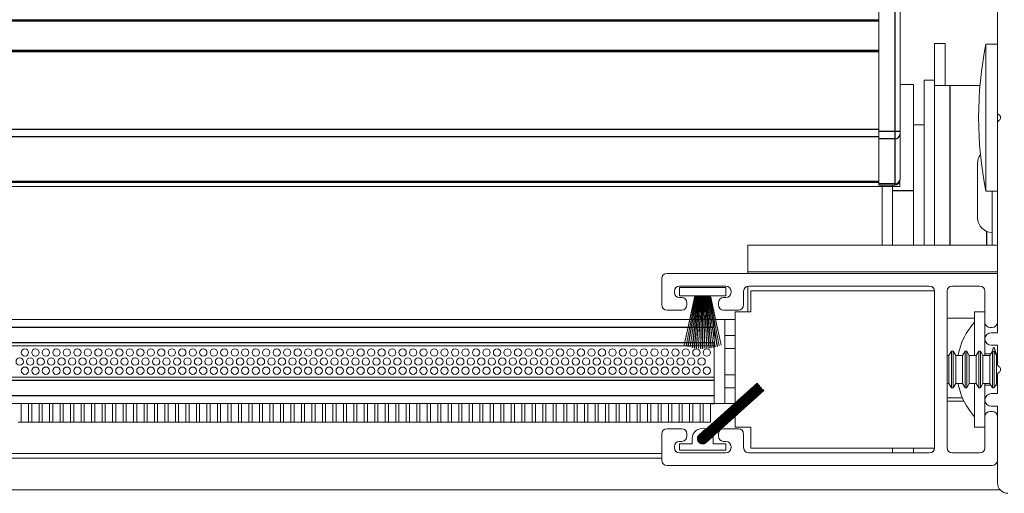
# Model space of a CAD drawing. Units: millimetres. Extents: x 0 to 614, y 0 to 420.
# Drawn here: x 390 to 399, y 329 to 333 of the extents above; entities that cross this region are included whole.
import ezdxf

# ---------------------------------------------------------------- set-up
doc = ezdxf.new("R2010")
doc.units = ezdxf.units.MM
doc.linetypes.add('SLD-Plná', pattern=[0])
doc.layers.add('OBRYS', color=7, linetype='SLD-Plná', lineweight=15)

msp = doc.modelspace()

# ---------------------------------------------------------------- linework, layer by layer
at = {"color": 7, "linetype": 'SLD-Plná'}
for p, q in [((398.1193, 340.4315), (398.1193, 332.1046)), ((397.9685, 333.158), (191.4885, 333.158)), ((397.9685, 332.878), (191.4885, 332.878)), ((397.9685, 332.863), (191.4885, 332.863)), ((398.6485, 331.0208), (398.6485, 332.543)), ((397.9685, 332.1253), (191.4885, 332.1253)), ((397.9685, 332.056), (191.4885, 332.056)), ((398.1193, 332.1046), (397.9685, 332.1046)), ((398.1193, 332.1046), (398.1193, 332.0349)), ((398.1695, 332.1046), (398.1193, 332.1046)), ((398.1193, 332.0349), (397.9685, 332.0349)), ((398.1193, 332.0349), (398.1193, 331.6056)), ((397.9685, 331.6288), (191.4885, 331.6288)), ((398.1193, 331.6056), (397.9685, 331.6056)), ((398.1193, 331.6056), (398.1193, 331.5948)), ((398.0985, 331.543), (398.2985, 331.543)), ((398.9985, 331.0208), (398.9985, 331.1522)), ((396.1483, 330.238), (193.3585, 330.238)), ((396.1642, 330.238), (396.1504, 330.238)), ((396.1788, 330.238), (396.1662, 330.238)), ((396.1954, 330.238), (396.1809, 330.238)), ((396.2109, 330.238), (396.1975, 330.238)), ((396.2264, 330.238), (396.213, 330.238)), ((396.2417, 330.238), (396.2284, 330.238)), ((396.257, 330.238), (396.2437, 330.238)), ((396.2723, 330.238), (396.259, 330.238)), ((396.2875, 330.238), (396.2743, 330.238)), ((396.3028, 330.238), (396.2895, 330.238)), ((396.318, 330.238), (396.3048, 330.238)), ((396.3333, 330.238), (396.3201, 330.238)), ((396.3487, 330.238), (396.3354, 330.238)), ((396.3641, 330.238), (396.3507, 330.238)), ((396.3796, 330.238), (396.3661, 330.238)), ((396.3962, 330.238), (396.3816, 330.238)), ((396.3985, 330.238), (396.3982, 330.238)), ((396.1164, 330.093), (193.3585, 330.093)), ((396.136, 330.093), (396.1184, 330.093)), ((396.1543, 330.093), (396.138, 330.093)), ((396.1745, 330.093), (396.1563, 330.093)), ((396.1936, 330.093), (396.1765, 330.093)), ((396.2125, 330.093), (396.1956, 330.093)), ((396.2313, 330.093), (396.2145, 330.093)), ((396.2501, 330.093), (396.2333, 330.093)), ((396.2688, 330.093), (396.2521, 330.093)), ((396.2875, 330.093), (396.2708, 330.093)), ((396.3062, 330.093), (396.2895, 330.093)), ((396.3249, 330.093), (396.3082, 330.093)), ((396.3437, 330.093), (396.3269, 330.093)), ((396.3625, 330.093), (396.3457, 330.093)), ((396.3815, 330.093), (396.3646, 330.093)), ((396.3985, 330.093), (396.3835, 330.093)), ((396.3985, 329.733), (193.3585, 329.733)), ((396.3985, 329.588), (193.3585, 329.588))]:
    msp.add_line(p, q, dxfattribs=at)
for centre in [(398.1224, 332.0821), (398.1224, 331.6527)]:
    msp.add_arc(centre, 0.0472, 266.18874, 355.59805, dxfattribs=at)
at = {"layer": 'OBRYS'}
for p, q in [((397.9685, 340.4315), (397.9685, 332.1046)), ((398.1695, 332.1046), (398.1695, 340.4315)), ((399.0985, 332.29), (399.0985, 335.238)), ((397.9685, 333.168), (191.4885, 333.168)), ((398.4985, 332.943), (398.5985, 332.943)), ((398.4985, 332.543), (398.4985, 332.943)), ((398.5985, 332.543), (398.5985, 332.943)), ((399.0985, 332.938), (398.9885, 332.938)), ((398.9885, 332.938), (398.9885, 331.538)), ((397.9685, 332.868), (191.4885, 332.868)), ((397.9685, 332.863), (397.9685, 332.1253)), ((398.1695, 332.553), (398.2985, 332.553)), ((398.2985, 331.543), (398.2985, 332.553)), ((398.4985, 332.593), (398.3985, 332.593)), ((398.3985, 331.0208), (398.3985, 332.593)), ((398.4985, 331.9902), (398.4985, 332.543)), ((398.4985, 332.543), (398.6485, 332.543)), ((398.6485, 332.543), (398.9317, 332.543)), ((399.0985, 332.29), (399.0985, 332.1861)), ((398.3985, 332.168), (398.2985, 332.168)), ((399.0985, 330.188), (399.0985, 332.1861)), ((397.9685, 332.1046), (397.9685, 332.0349)), ((398.1695, 332.0785), (398.1695, 332.1046)), ((398.1695, 331.6491), (398.1695, 332.0785)), ((397.9685, 332.0349), (397.9685, 331.6056)), ((398.4985, 331.0958), (398.4985, 331.9902)), ((398.9085, 331.803), (398.9085, 331.283)), ((191.4885, 331.618), (397.9685, 331.618)), ((381.0685, 331.5805), (398.1685, 331.5805)), ((397.9685, 331.6056), (397.9685, 331.5948)), ((397.9685, 331.5948), (398.1193, 331.5948)), ((397.9985, 331.5948), (397.9985, 331.0208)), ((398.0985, 331.543), (398.0985, 331.5948)), ((398.1685, 331.6351), (398.1685, 331.5805)), ((398.1695, 331.645), (398.1695, 331.6491)), ((398.0985, 331.0208), (398.0985, 331.543)), ((398.2985, 331.0208), (398.2985, 331.543)), ((398.9885, 331.538), (399.0985, 331.538)), ((399.0485, 331.0208), (399.0485, 331.538)), ((396.7185, 330.768), (396.7185, 331.0208)), ((396.7185, 331.0208), (399.0985, 331.0208)), ((398.4985, 331.0208), (398.4985, 331.0958)), ((395.9485, 330.753), (399.0985, 330.753)), ((396.7185, 330.768), (399.0985, 330.768)), ((396.7185, 330.753), (396.7185, 330.768)), ((399.0985, 330.753), (399.0985, 330.288)), ((395.8985, 330.453), (395.8985, 330.703)), ((396.0185, 330.583), (396.0185, 330.573)), ((396.5085, 330.633), (396.0685, 330.633)), ((396.0685, 330.618), (396.0685, 330.538)), ((396.5085, 330.618), (396.0685, 330.618)), ((396.5085, 330.538), (396.5085, 330.618)), ((396.5585, 330.573), (396.5585, 330.583)), ((396.6785, 330.583), (396.6785, 330.453)), ((396.7185, 330.388), (396.7185, 330.632)), ((398.4485, 330.633), (396.7285, 330.633)), ((396.7485, 330.588), (398.4985, 330.588)), ((396.7485, 330.388), (396.7485, 330.588)), ((398.4985, 330.588), (398.4985, 329.088)), ((398.4985, 329.093), (398.4985, 330.583)), ((398.6185, 330.583), (398.6185, 329.093)), ((398.9285, 330.633), (398.6685, 330.633)), ((398.9785, 330.288), (398.9785, 330.583)), ((396.0685, 330.538), (396.2143, 330.538)), ((396.0685, 330.523), (396.0885, 330.523)), ((396.2143, 330.538), (396.1114, 330.0703)), ((396.2164, 330.538), (396.1134, 330.0699)), ((396.2225, 330.538), (396.1303, 330.0636)), ((396.2245, 330.538), (396.1322, 330.0632)), ((396.1385, 330.473), (396.1385, 330.453)), ((396.2296, 330.538), (396.1484, 330.0578)), ((396.2316, 330.538), (396.1503, 330.0575)), ((396.2387, 330.538), (396.1687, 330.0525)), ((396.2408, 330.538), (396.1707, 330.0522)), ((396.2469, 330.538), (396.1882, 330.0481)), ((396.2489, 330.538), (396.1902, 330.0479)), ((396.255, 330.538), (396.2079, 330.0445)), ((396.257, 330.538), (396.2099, 330.0443)), ((396.2164, 330.538), (396.2225, 330.538)), ((396.2245, 330.538), (396.2296, 330.538)), ((396.2631, 330.538), (396.2277, 330.0417)), ((396.2651, 330.538), (396.2297, 330.0415)), ((396.2316, 330.538), (396.2387, 330.538)), ((396.2408, 330.538), (396.2469, 330.538)), ((396.2713, 330.538), (396.2476, 330.0397)), ((396.2489, 330.538), (396.255, 330.538)), ((396.2733, 330.538), (396.2496, 330.0396)), ((396.257, 330.538), (396.2631, 330.538)), ((396.2651, 330.538), (396.2713, 330.538)), ((396.2794, 330.538), (396.2675, 330.0384)), ((396.2814, 330.538), (396.2695, 330.0384)), ((396.2733, 330.538), (396.2794, 330.538)), ((396.2814, 330.538), (396.2875, 330.538)), ((396.2875, 330.538), (396.2875, 330.038)), ((396.2895, 330.538), (396.2957, 330.538)), ((396.2895, 330.538), (396.2895, 330.038)), ((396.2957, 330.538), (396.3075, 330.0384)), ((396.2977, 330.538), (396.3038, 330.538)), ((396.2977, 330.538), (396.3095, 330.0384)), ((396.3038, 330.538), (396.3275, 330.0396)), ((396.3058, 330.538), (396.3119, 330.538)), ((396.3058, 330.538), (396.3295, 330.0397)), ((396.3119, 330.538), (396.3474, 330.0415)), ((396.3139, 330.538), (396.32, 330.538)), ((396.3139, 330.538), (396.3494, 330.0417)), ((396.32, 330.538), (396.3672, 330.0443)), ((396.322, 330.538), (396.3282, 330.538)), ((396.322, 330.538), (396.3692, 330.0445)), ((396.3282, 330.538), (396.3869, 330.0479)), ((396.3302, 330.538), (396.3363, 330.538)), ((396.3302, 330.538), (396.3889, 330.0481)), ((396.3363, 330.538), (396.4064, 330.0522)), ((396.3383, 330.538), (396.3454, 330.538)), ((396.3383, 330.538), (396.4084, 330.0525)), ((396.3454, 330.538), (396.4267, 330.0575)), ((396.3475, 330.538), (396.3526, 330.538)), ((396.3475, 330.538), (396.4287, 330.0578)), ((396.3526, 330.538), (396.4448, 330.0632)), ((396.3546, 330.538), (396.4468, 330.0636)), ((396.3546, 330.538), (396.3607, 330.538)), ((396.3607, 330.538), (396.4637, 330.0699)), ((396.3627, 330.538), (396.5085, 330.538)), ((396.3627, 330.538), (396.4657, 330.0703)), ((396.4385, 330.453), (396.4385, 330.473)), ((396.4885, 330.523), (396.5085, 330.523)), ((396.0885, 330.403), (395.9485, 330.403)), ((396.6285, 330.403), (396.4885, 330.403)), ((396.5985, 329.288), (396.5985, 330.388)), ((396.7485, 330.388), (396.5985, 330.388)), ((398.9785, 330.388), (398.8785, 330.388)), ((398.8785, 330.388), (398.8785, 329.9708)), ((396.1648, 330.313), (193.3585, 330.313)), ((396.1787, 330.313), (396.1669, 330.313)), ((396.1915, 330.313), (396.1808, 330.313)), ((396.2063, 330.313), (396.1936, 330.313)), ((396.2199, 330.313), (396.2083, 330.313)), ((396.2335, 330.313), (396.2219, 330.313)), ((396.2471, 330.313), (396.2355, 330.313)), ((396.2606, 330.313), (396.2491, 330.313)), ((396.2741, 330.313), (396.2626, 330.313)), ((396.2875, 330.313), (396.2761, 330.313)), ((396.301, 330.313), (396.2895, 330.313)), ((396.3145, 330.313), (396.303, 330.313)), ((396.328, 330.313), (396.3165, 330.313)), ((396.3415, 330.313), (396.33, 330.313)), ((396.3551, 330.313), (396.3435, 330.313)), ((396.3688, 330.313), (396.3571, 330.313)), ((396.3835, 330.313), (396.3708, 330.313)), ((396.3963, 330.313), (396.3855, 330.313)), ((396.3985, 330.313), (396.3983, 330.313)), ((396.3985, 330.313), (396.3985, 330.312)), ((396.3985, 330.313), (396.4102, 330.313)), ((396.3985, 330.3015), (396.3985, 330.238)), ((396.4122, 330.313), (396.4985, 330.313)), ((396.4985, 329.513), (396.4985, 330.313)), ((396.5985, 330.313), (396.4985, 330.313)), ((398.6185, 330.328), (398.8785, 330.328)), ((398.9785, 330.288), (398.9785, 329.9708)), ((396.3985, 330.238), (396.3985, 330.2361)), ((396.3985, 330.2241), (396.3985, 330.1207)), ((399.0485, 330.238), (399.0285, 330.238)), ((399.0385, 330.188), (399.0985, 330.188)), ((396.3985, 330.1067), (396.3985, 330.093)), ((396.3985, 330.093), (396.3985, 330.063)), ((396.5985, 330.163), (396.4985, 330.163)), ((396.1492, 330.063), (193.3585, 330.063)), ((396.1134, 330.0699), (396.1114, 330.0703)), ((396.1322, 330.0632), (396.1303, 330.0636)), ((396.1503, 330.0575), (396.1484, 330.0578)), ((396.1702, 330.063), (396.1513, 330.063)), ((396.1707, 330.0522), (396.1687, 330.0525)), ((396.19, 330.063), (396.1722, 330.063)), ((396.1902, 330.0479), (396.1882, 330.0481)), ((396.2096, 330.063), (396.192, 330.063)), ((396.2099, 330.0443), (396.2079, 330.0445)), ((396.2292, 330.063), (396.2116, 330.063)), ((396.2297, 330.0415), (396.2277, 330.0417)), ((396.2487, 330.063), (396.2312, 330.063)), ((396.2496, 330.0396), (396.2476, 330.0397)), ((396.2681, 330.063), (396.2507, 330.063)), ((396.2695, 330.0384), (396.2675, 330.0384)), ((396.2875, 330.063), (396.2701, 330.063)), ((396.2895, 330.038), (396.2875, 330.038)), ((396.3069, 330.063), (396.2895, 330.063)), ((396.3075, 330.0384), (396.3095, 330.0384)), ((396.3264, 330.063), (396.3089, 330.063)), ((396.3275, 330.0396), (396.3295, 330.0397)), ((396.3459, 330.063), (396.3284, 330.063)), ((396.3474, 330.0415), (396.3494, 330.0417)), ((396.3654, 330.063), (396.3479, 330.063)), ((396.3672, 330.0443), (396.3692, 330.0445)), ((396.3851, 330.063), (396.3674, 330.063)), ((396.3869, 330.0479), (396.3889, 330.0481)), ((396.3985, 330.063), (396.3871, 330.063)), ((396.3985, 330.063), (396.3985, 329.763)), ((396.4064, 330.0522), (396.4084, 330.0525)), ((396.4267, 330.0575), (396.4287, 330.0578)), ((396.4448, 330.0632), (396.4468, 330.0636)), ((396.4637, 330.0699), (396.4657, 330.0703)), ((396.5985, 330.038), (396.4985, 330.038)), ((398.6595, 330.013), (398.6351, 329.9708)), ((398.6757, 330.013), (398.6595, 330.013)), ((398.6595, 330.013), (398.6595, 329.663)), ((398.7001, 329.9708), (398.6757, 330.013)), ((398.6757, 330.013), (398.6757, 329.663)), ((398.7449, 330.0575), (398.7465, 330.0566)), ((398.7895, 330.013), (398.7651, 329.9708)), ((398.8057, 330.013), (398.7895, 330.013)), ((398.7895, 330.013), (398.7895, 329.663)), ((398.8301, 329.9708), (398.8057, 330.013)), ((398.8057, 330.013), (398.8057, 329.663)), ((398.9195, 330.013), (398.8951, 329.9708)), ((398.9357, 330.013), (398.9195, 330.013)), ((398.9195, 330.013), (398.9195, 329.663)), ((398.9601, 329.9708), (398.9357, 330.013)), ((398.9357, 330.013), (398.9357, 329.663)), ((399.0351, 329.988), (398.9785, 329.988)), ((399.0495, 330.013), (399.0251, 329.9708)), ((399.0985, 330.068), (399.0385, 330.068)), ((399.0546, 330.0313), (399.0495, 330.013)), ((399.0657, 330.013), (399.0495, 330.013)), ((399.0495, 330.013), (399.0495, 329.663)), ((399.0901, 329.9708), (399.0657, 330.013)), ((399.0657, 330.013), (399.0657, 329.663)), ((399.0985, 329.988), (399.0845, 329.988)), ((399.0985, 329.89), (399.0985, 330.068)), ((398.6351, 329.9708), (398.6185, 329.9708)), ((398.6351, 329.9708), (398.6351, 329.7052)), ((398.7651, 329.9708), (398.7001, 329.9708)), ((398.7001, 329.9708), (398.7001, 329.7052)), ((398.7651, 329.9708), (398.7651, 329.7052)), ((398.8951, 329.9708), (398.8301, 329.9708)), ((398.8301, 329.9708), (398.8301, 329.7052)), ((398.8951, 329.9708), (398.8951, 329.7052)), ((399.0251, 329.9708), (398.9601, 329.9708)), ((398.9601, 329.9708), (398.9601, 329.7052)), ((399.0251, 329.9708), (399.0251, 329.7052)), ((399.0985, 329.9708), (399.0901, 329.9708)), ((399.0901, 329.9708), (399.0901, 329.7052)), ((396.3985, 329.763), (193.3585, 329.763)), ((396.2385, 329.1789), (396.8168, 329.6973)), ((396.2386, 329.1749), (396.8188, 329.6951)), ((396.2387, 329.1817), (396.8155, 329.6988)), ((396.2392, 329.1862), (396.8135, 329.701)), ((396.2398, 329.1894), (396.8121, 329.7025)), ((396.2415, 329.1949), (396.8101, 329.7047)), ((396.2432, 329.1992), (396.8088, 329.7062)), ((396.3985, 329.763), (396.3985, 329.733)), ((396.3985, 329.733), (396.3985, 329.588)), ((396.5985, 329.788), (396.4985, 329.788)), ((396.8088, 329.7062), (396.8101, 329.7047)), ((396.8121, 329.7025), (396.8135, 329.701)), ((396.8155, 329.6988), (396.8168, 329.6973)), ((396.8188, 329.6951), (396.8202, 329.6936)), ((398.6185, 329.7052), (398.6351, 329.7052)), ((398.6351, 329.7052), (398.6595, 329.663)), ((398.6757, 329.663), (398.7001, 329.7052)), ((398.7001, 329.7052), (398.7651, 329.7052)), ((398.7651, 329.7052), (398.7895, 329.663)), ((398.8057, 329.663), (398.8301, 329.7052)), ((398.8301, 329.7052), (398.8951, 329.7052)), ((398.8785, 329.7052), (398.8785, 329.288)), ((398.8951, 329.7052), (398.9195, 329.663)), ((398.9357, 329.663), (398.9601, 329.7052)), ((398.9601, 329.7052), (399.0251, 329.7052)), ((398.9785, 329.7052), (398.9785, 329.388)), ((399.0251, 329.7052), (399.0495, 329.663)), ((399.0657, 329.663), (399.0901, 329.7052)), ((399.0901, 329.7052), (399.0985, 329.7052)), ((399.0985, 329.608), (399.0985, 329.7861)), ((396.2388, 329.1724), (396.8202, 329.6936)), ((396.2394, 329.1689), (396.8222, 329.6913)), ((396.2398, 329.1666), (396.8235, 329.6899)), ((396.2407, 329.1634), (396.8255, 329.6876)), ((396.2414, 329.1613), (396.8268, 329.6861)), ((396.2426, 329.1583), (396.8288, 329.6839)), ((396.2434, 329.1564), (396.8302, 329.6824)), ((396.2449, 329.1536), (396.8322, 329.6802)), ((396.2459, 329.1519), (396.8335, 329.6787)), ((396.2476, 329.1493), (396.8355, 329.6765)), ((396.2487, 329.1477), (396.8368, 329.675)), ((396.2506, 329.1454), (396.8388, 329.6727)), ((396.252, 329.1439), (396.8402, 329.6712)), ((396.2541, 329.1418), (396.8422, 329.669)), ((396.2556, 329.1404), (396.8435, 329.6675)), ((396.2579, 329.1385), (396.8455, 329.6653)), ((396.2596, 329.1373), (396.8469, 329.6638)), ((396.2621, 329.1355), (396.8489, 329.6616)), ((396.2639, 329.1345), (396.8502, 329.6601)), ((396.2668, 329.133), (396.8522, 329.6578)), ((396.2688, 329.1321), (396.8535, 329.6564)), ((396.2719, 329.1309), (396.8555, 329.6541)), ((396.2741, 329.1301), (396.8569, 329.6526)), ((396.2776, 329.1292), (396.8589, 329.6504)), ((396.28, 329.1287), (396.8602, 329.6489)), ((396.2839, 329.1282), (396.8622, 329.6467)), ((396.2867, 329.128), (396.8635, 329.6452)), ((396.2913, 329.1281), (396.8656, 329.6429)), ((396.2946, 329.1284), (396.8669, 329.6415)), ((396.3002, 329.1294), (396.8689, 329.6392)), ((396.3046, 329.1307), (396.8702, 329.6377)), ((396.5985, 329.663), (396.4985, 329.663)), ((396.8222, 329.6913), (396.8235, 329.6899)), ((396.8255, 329.6876), (396.8268, 329.6861)), ((396.8288, 329.6839), (396.8302, 329.6824)), ((396.8322, 329.6802), (396.8335, 329.6787)), ((396.8355, 329.6765), (396.8368, 329.675)), ((396.8388, 329.6727), (396.8402, 329.6712)), ((396.8422, 329.669), (396.8435, 329.6675)), ((396.8455, 329.6653), (396.8469, 329.6638)), ((396.8489, 329.6616), (396.8502, 329.6601)), ((396.8522, 329.6578), (396.8535, 329.6564)), ((396.8555, 329.6541), (396.8569, 329.6526)), ((396.8589, 329.6504), (396.8602, 329.6489)), ((396.8622, 329.6467), (396.8635, 329.6452)), ((396.8656, 329.6429), (396.8669, 329.6415)), ((396.8689, 329.6392), (396.8702, 329.6377)), ((398.6595, 329.663), (398.6757, 329.663)), ((398.7449, 329.6185), (398.7465, 329.6194)), ((398.7895, 329.663), (398.8057, 329.663)), ((398.9195, 329.663), (398.9357, 329.663)), ((398.9785, 329.688), (399.0351, 329.688)), ((399.0385, 329.608), (399.0985, 329.608)), ((399.0495, 329.663), (399.0657, 329.663)), ((399.0802, 329.688), (399.0985, 329.688)), ((396.3985, 329.513), (193.3585, 329.513)), ((389.7935, 329.513), (389.7935, 329.3369)), ((389.8635, 329.3369), (389.8635, 329.513)), ((389.8935, 329.513), (389.8935, 329.3369)), ((389.9635, 329.3369), (389.9635, 329.513)), ((389.9935, 329.513), (389.9935, 329.3369)), ((390.0635, 329.3369), (390.0635, 329.513)), ((390.0935, 329.513), (390.0935, 329.3369)), ((390.1635, 329.3369), (390.1635, 329.513)), ((390.1935, 329.513), (390.1935, 329.3369)), ((390.2635, 329.3369), (390.2635, 329.513)), ((390.2935, 329.513), (390.2935, 329.3369)), ((390.3635, 329.3369), (390.3635, 329.513)), ((390.3935, 329.513), (390.3935, 329.3369)), ((390.4635, 329.3369), (390.4635, 329.513)), ((390.4935, 329.513), (390.4935, 329.3369)), ((390.5635, 329.3369), (390.5635, 329.513)), ((390.5935, 329.513), (390.5935, 329.3369)), ((390.6635, 329.3369), (390.6635, 329.513)), ((390.6935, 329.513), (390.6935, 329.3369)), ((390.7635, 329.3369), (390.7635, 329.513)), ((390.7935, 329.513), (390.7935, 329.3369)), ((390.8635, 329.3369), (390.8635, 329.513)), ((390.8935, 329.513), (390.8935, 329.3369)), ((390.9635, 329.3369), (390.9635, 329.513)), ((390.9935, 329.513), (390.9935, 329.3369)), ((391.0635, 329.3369), (391.0635, 329.513)), ((391.0935, 329.513), (391.0935, 329.3369)), ((391.1635, 329.3369), (391.1635, 329.513)), ((391.1935, 329.513), (391.1935, 329.3369)), ((391.2635, 329.3369), (391.2635, 329.513)), ((391.2935, 329.513), (391.2935, 329.3369)), ((391.3635, 329.3369), (391.3635, 329.513)), ((391.3935, 329.513), (391.3935, 329.3369)), ((391.4635, 329.3369), (391.4635, 329.513)), ((391.4935, 329.513), (391.4935, 329.3369)), ((391.5635, 329.3369), (391.5635, 329.513)), ((391.5935, 329.513), (391.5935, 329.3369)), ((391.6635, 329.3369), (391.6635, 329.513)), ((391.6935, 329.513), (391.6935, 329.3369)), ((391.7635, 329.3369), (391.7635, 329.513)), ((391.7935, 329.513), (391.7935, 329.3369)), ((391.8635, 329.3369), (391.8635, 329.513)), ((391.8935, 329.513), (391.8935, 329.3369)), ((391.9635, 329.3369), (391.9635, 329.513)), ((391.9935, 329.513), (391.9935, 329.3369)), ((392.0635, 329.3369), (392.0635, 329.513)), ((392.0935, 329.513), (392.0935, 329.3369)), ((392.1635, 329.3369), (392.1635, 329.513)), ((392.1935, 329.513), (392.1935, 329.3369)), ((392.2635, 329.3369), (392.2635, 329.513)), ((392.2935, 329.513), (392.2935, 329.3369)), ((392.3635, 329.3369), (392.3635, 329.513)), ((392.3935, 329.513), (392.3935, 329.3369)), ((392.4635, 329.3369), (392.4635, 329.513)), ((392.4935, 329.513), (392.4935, 329.3369)), ((392.5635, 329.3369), (392.5635, 329.513)), ((392.5935, 329.513), (392.5935, 329.3369)), ((392.6635, 329.3369), (392.6635, 329.513)), ((392.6935, 329.513), (392.6935, 329.3369)), ((392.7635, 329.3369), (392.7635, 329.513)), ((392.7935, 329.513), (392.7935, 329.3369)), ((392.8635, 329.3369), (392.8635, 329.513)), ((392.8935, 329.513), (392.8935, 329.3369)), ((392.9635, 329.3369), (392.9635, 329.513)), ((392.9935, 329.513), (392.9935, 329.3369)), ((393.0635, 329.3369), (393.0635, 329.513)), ((393.0935, 329.513), (393.0935, 329.3369)), ((393.1635, 329.3369), (393.1635, 329.513)), ((393.1935, 329.513), (393.1935, 329.3369)), ((393.2635, 329.3369), (393.2635, 329.513)), ((393.2935, 329.513), (393.2935, 329.3369)), ((393.3635, 329.3369), (393.3635, 329.513)), ((393.3935, 329.513), (393.3935, 329.3369)), ((393.4635, 329.3369), (393.4635, 329.513)), ((393.4935, 329.513), (393.4935, 329.3369)), ((393.5635, 329.3369), (393.5635, 329.513)), ((393.5935, 329.513), (393.5935, 329.3369)), ((393.6635, 329.3369), (393.6635, 329.513)), ((393.6935, 329.513), (393.6935, 329.3369)), ((393.7635, 329.3369), (393.7635, 329.513)), ((393.7935, 329.513), (393.7935, 329.3369)), ((393.8635, 329.3369), (393.8635, 329.513)), ((393.8935, 329.513), (393.8935, 329.3369)), ((393.9635, 329.3369), (393.9635, 329.513)), ((393.9935, 329.513), (393.9935, 329.3369)), ((394.0635, 329.3369), (394.0635, 329.513)), ((394.0935, 329.513), (394.0935, 329.3369)), ((394.1635, 329.3369), (394.1635, 329.513)), ((394.1935, 329.513), (394.1935, 329.3369)), ((394.2635, 329.3369), (394.2635, 329.513)), ((394.2935, 329.513), (394.2935, 329.3369)), ((394.3635, 329.3369), (394.3635, 329.513)), ((394.3935, 329.513), (394.3935, 329.3369)), ((394.4635, 329.3369), (394.4635, 329.513)), ((394.4935, 329.513), (394.4935, 329.3369)), ((394.5635, 329.3369), (394.5635, 329.513)), ((394.5935, 329.513), (394.5935, 329.3369)), ((394.6635, 329.3369), (394.6635, 329.513)), ((394.6935, 329.513), (394.6935, 329.3369)), ((394.7635, 329.3369), (394.7635, 329.513)), ((394.7935, 329.513), (394.7935, 329.3369)), ((394.8635, 329.3369), (394.8635, 329.513)), ((394.8935, 329.513), (394.8935, 329.3369)), ((394.9635, 329.3369), (394.9635, 329.513)), ((394.9935, 329.513), (394.9935, 329.3369)), ((395.0635, 329.3369), (395.0635, 329.513)), ((395.0935, 329.513), (395.0935, 329.3369)), ((395.1635, 329.3369), (395.1635, 329.513)), ((395.1935, 329.513), (395.1935, 329.3369)), ((395.2635, 329.3369), (395.2635, 329.513)), ((395.2935, 329.513), (395.2935, 329.3369)), ((395.3635, 329.3369), (395.3635, 329.513)), ((395.3935, 329.513), (395.3935, 329.3369)), ((395.4635, 329.3369), (395.4635, 329.513)), ((395.4935, 329.513), (395.4935, 329.3369)), ((395.5635, 329.3369), (395.5635, 329.513)), ((395.5935, 329.513), (395.5935, 329.3369)), ((395.6635, 329.3369), (395.6635, 329.513)), ((395.6935, 329.513), (395.6935, 329.3369)), ((395.7635, 329.3369), (395.7635, 329.513)), ((395.7935, 329.513), (395.7935, 329.3369)), ((395.8635, 329.3369), (395.8635, 329.513)), ((395.8935, 329.513), (395.8935, 329.3369)), ((395.9635, 329.3369), (395.9635, 329.513)), ((395.9935, 329.513), (395.9935, 329.3369)), ((396.0635, 329.3369), (396.0635, 329.513)), ((396.0935, 329.513), (396.0935, 329.3369)), ((396.1635, 329.3369), (396.1635, 329.513)), ((396.1935, 329.513), (396.1935, 329.3369)), ((396.2635, 329.3369), (396.2635, 329.513)), ((396.2935, 329.513), (396.2935, 329.3369)), ((396.3635, 329.3369), (396.3635, 329.513)), ((396.3985, 329.5108), (396.3635, 329.5108)), ((396.3985, 329.588), (396.3985, 329.513)), ((396.3985, 329.513), (396.3985, 329.5108)), ((396.3985, 329.513), (396.4985, 329.513)), ((396.5933, 329.513), (396.4985, 329.513)), ((396.5985, 329.513), (396.5963, 329.513)), ((398.6185, 329.568), (398.7644, 329.568)), ((398.6185, 329.5363), (398.7791, 329.5363)), ((398.9785, 329.568), (398.982, 329.568)), ((398.9785, 329.5363), (398.9797, 329.5363)), ((399.0285, 329.438), (399.0485, 329.438)), ((399.0985, 329.488), (399.0385, 329.488)), ((399.0985, 328.758), (399.0985, 329.488)), ((389.7935, 329.3369), (389.7635, 329.3369)), ((389.8635, 329.3369), (389.7935, 329.3369)), ((389.8935, 329.3369), (389.8635, 329.3369)), ((389.9635, 329.3369), (389.8935, 329.3369)), ((389.9935, 329.3369), (389.9635, 329.3369)), ((390.0635, 329.3369), (389.9935, 329.3369)), ((390.0935, 329.3369), (390.0635, 329.3369)), ((390.1635, 329.3369), (390.0935, 329.3369)), ((390.1935, 329.3369), (390.1635, 329.3369)), ((390.2635, 329.3369), (390.1935, 329.3369)), ((390.2935, 329.3369), (390.2635, 329.3369)), ((390.3635, 329.3369), (390.2935, 329.3369)), ((390.3935, 329.3369), (390.3635, 329.3369)), ((390.4635, 329.3369), (390.3935, 329.3369)), ((390.4935, 329.3369), (390.4635, 329.3369)), ((390.5635, 329.3369), (390.4935, 329.3369)), ((390.5935, 329.3369), (390.5635, 329.3369)), ((390.6635, 329.3369), (390.5935, 329.3369)), ((390.6935, 329.3369), (390.6635, 329.3369)), ((390.7635, 329.3369), (390.6935, 329.3369)), ((390.7935, 329.3369), (390.7635, 329.3369)), ((390.8635, 329.3369), (390.7935, 329.3369)), ((390.8935, 329.3369), (390.8635, 329.3369)), ((390.9635, 329.3369), (390.8935, 329.3369)), ((390.9935, 329.3369), (390.9635, 329.3369)), ((391.0635, 329.3369), (390.9935, 329.3369)), ((391.0935, 329.3369), (391.0635, 329.3369)), ((391.1635, 329.3369), (391.0935, 329.3369)), ((391.1935, 329.3369), (391.1635, 329.3369)), ((391.2635, 329.3369), (391.1935, 329.3369)), ((391.2935, 329.3369), (391.2635, 329.3369)), ((391.3635, 329.3369), (391.2935, 329.3369)), ((391.3935, 329.3369), (391.3635, 329.3369)), ((391.4635, 329.3369), (391.3935, 329.3369)), ((391.4935, 329.3369), (391.4635, 329.3369)), ((391.5635, 329.3369), (391.4935, 329.3369)), ((391.5935, 329.3369), (391.5635, 329.3369)), ((391.6635, 329.3369), (391.5935, 329.3369)), ((391.6935, 329.3369), (391.6635, 329.3369)), ((391.7635, 329.3369), (391.6935, 329.3369)), ((391.7935, 329.3369), (391.7635, 329.3369)), ((391.8635, 329.3369), (391.7935, 329.3369)), ((391.8935, 329.3369), (391.8635, 329.3369)), ((391.9635, 329.3369), (391.8935, 329.3369)), ((391.9935, 329.3369), (391.9635, 329.3369)), ((392.0635, 329.3369), (391.9935, 329.3369)), ((392.0935, 329.3369), (392.0635, 329.3369)), ((392.1635, 329.3369), (392.0935, 329.3369)), ((392.1935, 329.3369), (392.1635, 329.3369)), ((392.2635, 329.3369), (392.1935, 329.3369)), ((392.2935, 329.3369), (392.2635, 329.3369)), ((392.3635, 329.3369), (392.2935, 329.3369)), ((392.3935, 329.3369), (392.3635, 329.3369)), ((392.4635, 329.3369), (392.3935, 329.3369)), ((392.4935, 329.3369), (392.4635, 329.3369)), ((392.5635, 329.3369), (392.4935, 329.3369)), ((392.5935, 329.3369), (392.5635, 329.3369)), ((392.6635, 329.3369), (392.5935, 329.3369)), ((392.6935, 329.3369), (392.6635, 329.3369)), ((392.7635, 329.3369), (392.6935, 329.3369)), ((392.7935, 329.3369), (392.7635, 329.3369)), ((392.8635, 329.3369), (392.7935, 329.3369)), ((392.8935, 329.3369), (392.8635, 329.3369)), ((392.9635, 329.3369), (392.8935, 329.3369)), ((392.9935, 329.3369), (392.9635, 329.3369)), ((393.0635, 329.3369), (392.9935, 329.3369)), ((393.0935, 329.3369), (393.0635, 329.3369)), ((393.1635, 329.3369), (393.0935, 329.3369)), ((393.1935, 329.3369), (393.1635, 329.3369)), ((393.2635, 329.3369), (393.1935, 329.3369)), ((393.2935, 329.3369), (393.2635, 329.3369)), ((393.3635, 329.3369), (393.2935, 329.3369)), ((393.3935, 329.3369), (393.3635, 329.3369)), ((393.4635, 329.3369), (393.3935, 329.3369)), ((393.4935, 329.3369), (393.4635, 329.3369)), ((393.5635, 329.3369), (393.4935, 329.3369)), ((393.5935, 329.3369), (393.5635, 329.3369)), ((393.6635, 329.3369), (393.5935, 329.3369)), ((393.6935, 329.3369), (393.6635, 329.3369)), ((393.7635, 329.3369), (393.6935, 329.3369)), ((393.7935, 329.3369), (393.7635, 329.3369)), ((393.8635, 329.3369), (393.7935, 329.3369)), ((393.8935, 329.3369), (393.8635, 329.3369)), ((393.9635, 329.3369), (393.8935, 329.3369)), ((393.9935, 329.3369), (393.9635, 329.3369)), ((394.0635, 329.3369), (393.9935, 329.3369)), ((394.0935, 329.3369), (394.0635, 329.3369)), ((394.1635, 329.3369), (394.0935, 329.3369)), ((394.1935, 329.3369), (394.1635, 329.3369)), ((394.2635, 329.3369), (394.1935, 329.3369)), ((394.2935, 329.3369), (394.2635, 329.3369)), ((394.3635, 329.3369), (394.2935, 329.3369)), ((394.3935, 329.3369), (394.3635, 329.3369)), ((394.4635, 329.3369), (394.3935, 329.3369)), ((394.4935, 329.3369), (394.4635, 329.3369)), ((394.5635, 329.3369), (394.4935, 329.3369)), ((394.5935, 329.3369), (394.5635, 329.3369)), ((394.6635, 329.3369), (394.5935, 329.3369)), ((394.6935, 329.3369), (394.6635, 329.3369)), ((394.7635, 329.3369), (394.6935, 329.3369)), ((394.7935, 329.3369), (394.7635, 329.3369)), ((394.8635, 329.3369), (394.7935, 329.3369)), ((394.8935, 329.3369), (394.8635, 329.3369)), ((394.9635, 329.3369), (394.8935, 329.3369)), ((394.9935, 329.3369), (394.9635, 329.3369)), ((395.0635, 329.3369), (394.9935, 329.3369)), ((395.0935, 329.3369), (395.0635, 329.3369)), ((395.1635, 329.3369), (395.0935, 329.3369)), ((395.1935, 329.3369), (395.1635, 329.3369)), ((395.2635, 329.3369), (395.1935, 329.3369)), ((395.2935, 329.3369), (395.2635, 329.3369)), ((395.3635, 329.3369), (395.2935, 329.3369)), ((395.3935, 329.3369), (395.3635, 329.3369)), ((395.4635, 329.3369), (395.3935, 329.3369)), ((395.4935, 329.3369), (395.4635, 329.3369)), ((395.5635, 329.3369), (395.4935, 329.3369)), ((395.5935, 329.3369), (395.5635, 329.3369)), ((395.6635, 329.3369), (395.5935, 329.3369)), ((395.6935, 329.3369), (395.6635, 329.3369)), ((395.7635, 329.3369), (395.6935, 329.3369)), ((395.7935, 329.3369), (395.7635, 329.3369)), ((395.8635, 329.3369), (395.7935, 329.3369)), ((395.8935, 329.3369), (395.8635, 329.3369)), ((395.9635, 329.3369), (395.8935, 329.3369)), ((395.9935, 329.3369), (395.9635, 329.3369)), ((396.0635, 329.3369), (395.9935, 329.3369)), ((396.0935, 329.3369), (396.0635, 329.3369)), ((396.1635, 329.3369), (396.0935, 329.3369)), ((396.1935, 329.3369), (396.1635, 329.3369)), ((396.2635, 329.3369), (396.1935, 329.3369)), ((396.2935, 329.3369), (396.2635, 329.3369)), ((396.3635, 329.3369), (396.2935, 329.3369)), ((398.9785, 329.093), (398.9785, 329.388)), ((399.0985, 329.388), (399.0985, 328.973)), ((395.9485, 329.273), (396.0885, 329.273)), ((396.2551, 329.2152), (396.3196, 329.2731)), ((396.4885, 329.273), (396.6285, 329.273)), ((396.7485, 329.288), (396.5985, 329.288)), ((396.7485, 329.088), (396.7485, 329.288)), ((398.8785, 329.288), (398.9785, 329.288)), ((395.8985, 328.973), (395.8985, 329.223)), ((396.0885, 329.153), (396.0685, 329.153)), ((396.1385, 329.223), (396.1385, 329.203)), ((396.1885, 329.178), (396.1885, 329.128)), ((396.3864, 329.1986), (396.3219, 329.1408)), ((396.3885, 329.128), (396.3885, 329.178)), ((396.4385, 329.203), (396.4385, 329.223)), ((396.5085, 329.153), (396.4885, 329.153)), ((396.6785, 329.223), (396.6785, 329.093)), ((396.0185, 329.103), (396.0185, 329.093)), ((396.1885, 329.128), (396.0685, 329.128)), ((396.0685, 329.128), (396.0685, 329.068)), ((396.0685, 329.068), (396.5085, 329.068)), ((396.0685, 329.043), (396.5085, 329.043)), ((396.5085, 329.128), (396.3885, 329.128)), ((396.5085, 329.068), (396.5085, 329.128)), ((396.5585, 329.093), (396.5585, 329.103)), ((396.7285, 329.043), (398.4485, 329.043)), ((398.4985, 329.088), (396.7485, 329.088)), ((398.0985, 329.043), (398.0985, 329.088)), ((398.2985, 329.043), (398.2985, 329.088)), ((398.6685, 329.043), (398.9285, 329.043)), ((193.5585, 329.0363), (395.8985, 329.0363)), ((193.5585, 328.9913), (395.8985, 328.9913)), ((399.0485, 328.923), (395.9485, 328.923)), ((190.333, 328.6913), (399.124, 328.6913))]:
    msp.add_line(p, q, dxfattribs=at)
at = {"layer": 'OBRYS', "flags": 128}
for points in [[(399.0545, 330.0295), (399.0587, 330.043), (399.0646, 330.0478), (399.0706, 330.0375), (399.0768, 330.0124), (399.0808, 329.987)], [(399.0888, 329.9731), (399.0813, 329.9993), (399.0723, 330.032)]]:
    msp.add_lwpolyline(points, dxfattribs=at)
at = {"layer": 'OBRYS'}
for centre in [(389.8285, 329.9996), (389.9285, 329.9996), (390.0285, 329.9996), (390.1285, 329.9996), (390.2285, 329.9996), (390.3285, 329.9996), (390.4285, 329.9996), (390.5285, 329.9996), (390.6285, 329.9996), (390.7285, 329.9996), (390.8285, 329.9996), (390.9285, 329.9996), (391.0285, 329.9996), (391.1285, 329.9996), (391.2285, 329.9996), (391.3285, 329.9996), (391.4285, 329.9996), (391.5285, 329.9996), (391.6285, 329.9996), (391.7285, 329.9996), (391.8285, 329.9996), (391.9285, 329.9996), (392.0285, 329.9996), (392.1285, 329.9996), (392.2285, 329.9996), (392.3285, 329.9996), (392.4285, 329.9996), (392.5285, 329.9996), (392.6285, 329.9996), (392.7285, 329.9996), (392.8285, 329.9996), (392.9285, 329.9996), (393.0285, 329.9996), (393.1285, 329.9996), (393.2285, 329.9996), (393.3285, 329.9996), (393.4285, 329.9996), (393.5285, 329.9996), (393.6285, 329.9996), (393.7285, 329.9996), (393.8285, 329.9996), (393.9285, 329.9996), (394.0285, 329.9996), (394.1285, 329.9996), (394.2285, 329.9996), (394.3285, 329.9996), (394.4285, 329.9996), (394.5285, 329.9996), (394.6285, 329.9996), (394.7285, 329.9996), (394.8285, 329.9996), (394.9285, 329.9996), (395.0285, 329.9996), (395.1285, 329.9996), (395.2285, 329.9996), (395.3285, 329.9996), (395.4285, 329.9996), (395.5285, 329.9996), (395.6285, 329.9996), (395.7285, 329.9996), (395.8285, 329.9996), (395.9285, 329.9996), (396.0285, 329.9996), (396.1285, 329.9996), (396.2285, 329.9996), (396.3285, 329.9996), (389.7785, 329.913), (389.8785, 329.913), (389.9785, 329.913), (390.0785, 329.913), (390.1785, 329.913), (390.2785, 329.913), (390.3785, 329.913), (390.4785, 329.913), (390.5785, 329.913), (390.6785, 329.913), (390.7785, 329.913), (390.8785, 329.913), (390.9785, 329.913), (391.0785, 329.913), (391.1785, 329.913), (391.2785, 329.913), (391.3785, 329.913), (391.4785, 329.913), (391.5785, 329.913), (391.6785, 329.913), (391.7785, 329.913), (391.8785, 329.913), (391.9785, 329.913), (392.0785, 329.913), (392.1785, 329.913), (392.2785, 329.913), (392.3785, 329.913), (392.4785, 329.913), (392.5785, 329.913), (392.6785, 329.913), (392.7785, 329.913), (392.8785, 329.913), (392.9785, 329.913), (393.0785, 329.913), (393.1785, 329.913), (393.2785, 329.913), (393.3785, 329.913), (393.4785, 329.913), (393.5785, 329.913), (393.6785, 329.913), (393.7785, 329.913), (393.8785, 329.913), (393.9785, 329.913), (394.0785, 329.913), (394.1785, 329.913), (394.2785, 329.913), (394.3785, 329.913), (394.4785, 329.913), (394.5785, 329.913), (394.6785, 329.913), (394.7785, 329.913), (394.8785, 329.913), (394.9785, 329.913), (395.0785, 329.913), (395.1785, 329.913), (395.2785, 329.913), (395.3785, 329.913), (395.4785, 329.913), (395.5785, 329.913), (395.6785, 329.913), (395.7785, 329.913), (395.8785, 329.913), (395.9785, 329.913), (396.0785, 329.913), (396.1785, 329.913), (396.2785, 329.913), (389.8285, 329.8264), (389.9285, 329.8264), (390.0285, 329.8264), (390.1285, 329.8264), (390.2285, 329.8264), (390.3285, 329.8264), (390.4285, 329.8264), (390.5285, 329.8264), (390.6285, 329.8264), (390.7285, 329.8264), (390.8285, 329.8264), (390.9285, 329.8264), (391.0285, 329.8264), (391.1285, 329.8264), (391.2285, 329.8264), (391.3285, 329.8264), (391.4285, 329.8264), (391.5285, 329.8264), (391.6285, 329.8264), (391.7285, 329.8264), (391.8285, 329.8264), (391.9285, 329.8264), (392.0285, 329.8264), (392.1285, 329.8264), (392.2285, 329.8264), (392.3285, 329.8264), (392.4285, 329.8264), (392.5285, 329.8264), (392.6285, 329.8264), (392.7285, 329.8264), (392.8285, 329.8264), (392.9285, 329.8264), (393.0285, 329.8264), (393.1285, 329.8264), (393.2285, 329.8264), (393.3285, 329.8264), (393.4285, 329.8264), (393.5285, 329.8264), (393.6285, 329.8264), (393.7285, 329.8264), (393.8285, 329.8264), (393.9285, 329.8264), (394.0285, 329.8264), (394.1285, 329.8264), (394.2285, 329.8264), (394.3285, 329.8264), (394.4285, 329.8264), (394.5285, 329.8264), (394.6285, 329.8264), (394.7285, 329.8264), (394.8285, 329.8264), (394.9285, 329.8264), (395.0285, 329.8264), (395.1285, 329.8264), (395.2285, 329.8264), (395.3285, 329.8264), (395.4285, 329.8264), (395.5285, 329.8264), (395.6285, 329.8264), (395.7285, 329.8264), (395.8285, 329.8264), (395.9285, 329.8264), (396.0285, 329.8264), (396.1285, 329.8264), (396.2285, 329.8264), (396.3285, 329.8264)]:
    msp.add_circle(centre, 0.035, dxfattribs=at)
for centre, radius, start, end in [((402.4535, 332.238), 3.535, 168.57881, 191.42119), ((399.1285, 332.29), 0.03, 180, 240), ((399.0985, 332.238), 0.03, 300, 60), ((399.1285, 332.1861), 0.03, 120, 180), ((399.0485, 331.803), 0.14, 143.45068, 180), ((398.1193, 331.645), 0.0503, 270, 0), ((399.0485, 331.283), 0.14, 180, 270), ((395.9485, 330.703), 0.05, 90, 180), ((396.0685, 330.583), 0.05, 90, 180), ((396.0685, 330.573), 0.05, 180, 270), ((396.5085, 330.583), 0.05, 0, 90), ((396.5085, 330.573), 0.05, 270, 0), ((396.7285, 330.583), 0.05, 90, 180), ((398.4485, 330.583), 0.05, 0, 90), ((398.6685, 330.583), 0.05, 90, 180), ((398.9285, 330.583), 0.05, 0, 90), ((395.9485, 330.453), 0.05, 180, 270), ((396.0885, 330.473), 0.05, 0, 90), ((396.0885, 330.453), 0.05, 270, 0), ((396.4885, 330.473), 0.05, 90, 180), ((396.4885, 330.453), 0.05, 180, 270), ((396.6285, 330.453), 0.05, 270, 0), ((399.3891, 329.838), 0.6806, 138.6091, 161.1869), ((399.0285, 330.288), 0.05, 180, 270), ((399.0485, 330.288), 0.05, 270, 0), ((399.0385, 330.128), 0.06, 90, 270), ((399.3932, 329.8381), 0.6826, 161.33338, 168.79107), ((399.1285, 329.89), 0.03, 180, 240), ((399.1285, 329.7861), 0.03, 120, 180), ((399.0985, 329.838), 0.03, 300, 60), ((399.3932, 329.8379), 0.6826, 191.20887, 198.66669), ((399.3891, 329.838), 0.6806, 198.8131, 221.3909), ((399.0385, 329.548), 0.06, 90, 270), ((399.0285, 329.388), 0.05, 90, 180), ((399.0485, 329.388), 0.05, 0, 90), ((395.9485, 329.223), 0.05, 90, 180), ((396.0885, 329.223), 0.05, 0, 90), ((396.2885, 329.178), 0.1, 71.87679, 180), ((396.4885, 329.223), 0.05, 90, 180), ((396.6285, 329.223), 0.05, 0, 90), ((396.0685, 329.103), 0.05, 90, 180), ((396.0885, 329.203), 0.05, 270, 0), ((396.2885, 329.178), 0.05, 179.03314, 183.56065), ((396.2885, 329.178), 0.05, 170.61621, 175.82231), ((396.2885, 329.178), 0.05, 186.42625, 190.54454), ((396.2885, 329.178), 0.05, 160.23442, 166.79199), ((396.2885, 329.178), 0.05, 193.19139, 197.0422), ((396.2885, 329.178), 0.05, 199.54311, 203.21386), ((396.2885, 329.178), 0.05, 131.87679, 154.95071), ((396.2885, 329.178), 0.05, 205.61658, 209.16775), ((396.2885, 329.178), 0.05, 211.50703, 214.98469), ((396.2885, 329.178), 0.05, 217.28822, 220.7308), ((396.2885, 329.178), 0.05, 223.02278, 226.46535), ((396.2885, 329.178), 0.05, 228.76889, 232.24655), ((396.2885, 329.178), 0.05, 234.58582, 238.13699), ((396.2885, 329.178), 0.05, 240.53971, 244.21047), ((396.2885, 329.178), 0.05, 246.71138, 250.56219), ((396.2885, 329.178), 0.05, 288.80287, 311.87679), ((396.2885, 329.178), 0.1, 0, 11.87679), ((396.4885, 329.203), 0.05, 180, 270), ((396.5085, 329.103), 0.05, 0, 90), ((396.0685, 329.093), 0.05, 180, 270), ((396.2885, 329.178), 0.05, 253.20904, 257.32733), ((396.2885, 329.178), 0.05, 260.19292, 264.72043), ((396.2885, 329.178), 0.05, 267.93127, 273.13736), ((396.2885, 329.178), 0.05, 276.96158, 283.51915), ((396.5085, 329.093), 0.05, 270, 0), ((396.7285, 329.093), 0.05, 180, 270), ((398.4485, 329.093), 0.05, 270, 0), ((398.6685, 329.093), 0.05, 180, 270), ((398.9285, 329.093), 0.05, 270, 0), ((395.9485, 328.973), 0.05, 180, 270), ((399.0485, 328.973), 0.05, 270, 0), ((399.1985, 328.758), 0.1, 180, 270)]:
    msp.add_arc(centre, radius, start, end, dxfattribs=at)

doc.saveas('drawing.dxf')
